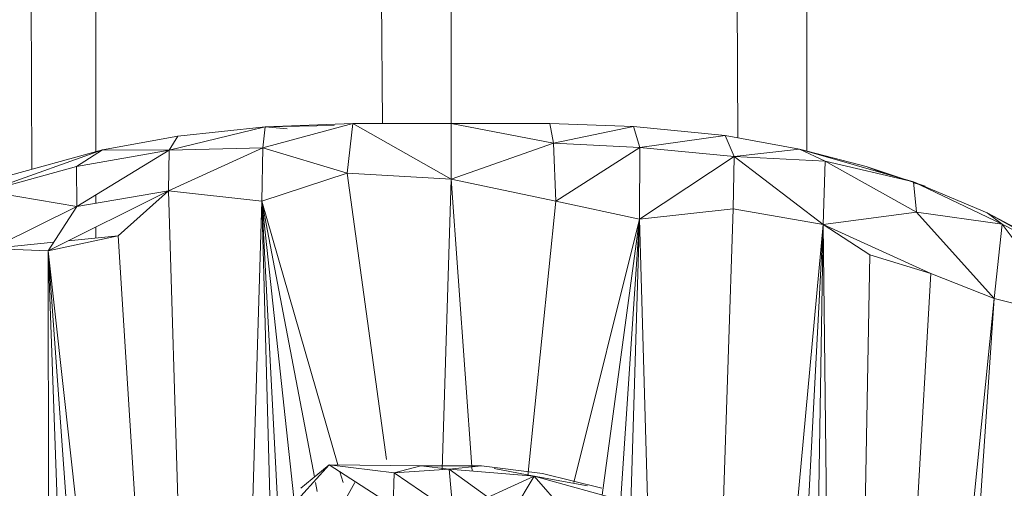
# Model space of a CAD drawing. Units: inches. Extents: x 12 to 6732, y 7 to 4759.
# Drawn here: x 3036 to 3067, y 2068 to 2083 of the extents above; entities that cross this region are included whole.
import ezdxf

# ---------------------------------------------------------------- set-up
doc = ezdxf.new("R2010")
doc.units = ezdxf.units.IN
doc.header["$MEASUREMENT"] = 0

# ---------------------------------------------------------------- blocks, each defined once
blk = doc.blocks.new('7_DWG-538013-North')
at = {"lineweight": 9}
for p, q in [((-3590.83, 374.116), (-3590.818, 655.836)), ((-3593.049, 374.536), (-3594.674, 650.777)), ((-3602.287, 375), (-3602.287, 644.678)), ((-3604.509, 375), (-3606.095, 642.703)), ((-3613.744, 374.094), (-3613.755, 640.528)), ((-3615.805, 373.526), (-3617.286, 639.932)), ((-3608.287, 374.899), (-3611.38, 374.141)), ((-3611.1, 374.596), (-3608.287, 374.899)), ((-3605.461, 375), (-3608.368, 374.221)), ((-3608.287, 374.899), (-3608.368, 374.221)), ((-3605.461, 375), (-3608.287, 374.899)), ((-3608.287, 374.899), (-3606.066, 374.934)), ((-3607.581, 374.826), (-3608.287, 374.899)), ((-3605.461, 375), (-3605.647, 373.404)), ((-3601.81, 375), (-3605.461, 375)), ((-3602.287, 375), (-3605.461, 375)), ((-3605.461, 375), (-3602.287, 373.21)), ((-3599.113, 375), (-3602.287, 375)), ((-3602.287, 375), (-3598.997, 374.366)), ((-3602.287, 375), (-3602.287, 373.21)), ((-3601.81, 375), (-3599.113, 375)), ((-3599.113, 375), (-3596.415, 374.902)), ((-3599.113, 375), (-3598.997, 374.366)), ((-3596.415, 374.902), (-3598.997, 374.366)), ((-3596.415, 374.902), (-3593.462, 374.611)), ((-3596.415, 374.902), (-3596.206, 374.232)), ((-3613.531, 374.152), (-3611.1, 374.596)), ((-3611.1, 374.596), (-3611.38, 374.141)), ((-3593.462, 374.611), (-3596.206, 374.232)), ((-3593.462, 374.611), (-3591.067, 374.178)), ((-3593.462, 374.611), (-3593.171, 373.943)), ((-3598.997, 374.366), (-3602.287, 373.21)), ((-3598.997, 374.366), (-3596.206, 374.232)), ((-3598.997, 374.366), (-3598.915, 372.502)), ((-3596.206, 374.232), (-3598.915, 372.502)), ((-3596.206, 374.232), (-3596.218, 371.915)), ((-3596.206, 374.232), (-3593.171, 373.943)), ((-3613.531, 374.152), (-3617.274, 372.821)), ((-3613.531, 374.152), (-3616.809, 373.249)), ((-3613.531, 374.152), (-3614.368, 373.611)), ((-3614.368, 373.611), (-3611.38, 374.141)), ((-3614.356, 372.326), (-3611.38, 374.141)), ((-3613.531, 374.152), (-3611.38, 374.141)), ((-3611.403, 372.837), (-3608.368, 374.221)), ((-3611.403, 372.837), (-3611.38, 374.141)), ((-3608.368, 374.221), (-3611.38, 374.141)), ((-3608.391, 372.498), (-3608.368, 374.221)), ((-3605.647, 373.404), (-3608.368, 374.221)), ((-3596.218, 371.915), (-3593.171, 373.943)), ((-3593.206, 372.247), (-3593.171, 373.943)), ((-3591.067, 374.178), (-3593.171, 373.943)), ((-3590.299, 371.745), (-3593.171, 373.943)), ((-3593.171, 373.943), (-3590.23, 373.787)), ((-3591.067, 374.178), (-3587.393, 373.12)), ((-3591.067, 374.178), (-3588.916, 373.621)), ((-3591.067, 374.178), (-3590.23, 373.787)), ((-3614.368, 373.611), (-3617.274, 372.821)), ((-3614.368, 373.611), (-3617.274, 372.821)), ((-3614.356, 372.326), (-3614.368, 373.611)), ((-3614.356, 372.326), (-3614.368, 373.611)), ((-3590.299, 371.745), (-3590.23, 373.787)), ((-3587.288, 372.148), (-3590.23, 373.787)), ((-3590.23, 373.787), (-3587.393, 373.12)), ((-3588.916, 373.621), (-3588.254, 373.368)), ((-3588.916, 373.621), (-3587.009, 372.978)), ((-3588.916, 373.621), (-3587.009, 372.978)), ((-3605.647, 373.404), (-3608.391, 372.498)), ((-3605.647, 373.404), (-3602.287, 373.21)), ((-3605.647, 373.404), (-3604.378, 364.178)), ((-3602.287, 373.21), (-3602.579, 363.848)), ((-3598.915, 372.502), (-3602.287, 373.21)), ((-3602.287, 373.21), (-3601.617, 363.801)), ((-3585.009, 372.125), (-3587.393, 373.12)), ((-3587.288, 372.148), (-3587.393, 373.12)), ((-3584.532, 371.761), (-3587.393, 373.12)), ((-3587.393, 373.091), (-3587.009, 372.978)), ((-3614.356, 372.326), (-3617.274, 372.821)), ((-3614.356, 372.326), (-3617.274, 372.821)), ((-3611.403, 372.837), (-3615.286, 370.895)), ((-3614.356, 372.326), (-3611.403, 372.837)), ((-3613.744, 372.432), (-3613.744, 372.7)), ((-3611.403, 372.837), (-3613.031, 371.382)), ((-3611.403, 372.837), (-3608.391, 372.498)), ((-3611.403, 372.837), (-3611.064, 361.429)), ((-3614.356, 372.326), (-3617.088, 370.976)), ((-3614.356, 372.326), (-3615.286, 370.895)), ((-3608.391, 372.498), (-3608.698, 362.487)), ((-3608.391, 372.498), (-3608.126, 362.602)), ((-3608.391, 372.498), (-3607.367, 362.945)), ((-3608.391, 372.498), (-3607.879, 362.652)), ((-3608.391, 372.498), (-3606.7, 363.612)), ((-3608.391, 372.498), (-3605.941, 364.002)), ((-3598.915, 372.502), (-3599.815, 363.651)), ((-3598.915, 372.502), (-3596.218, 371.915)), ((-3596.218, 371.915), (-3593.206, 372.247)), ((-3593.206, 372.247), (-3593.559, 361.389)), ((-3590.299, 371.745), (-3593.206, 372.247)), ((-3590.299, 371.745), (-3587.288, 372.148)), ((-3584.788, 369.359), (-3587.288, 372.148)), ((-3587.288, 372.148), (-3584.532, 371.761)), ((-3585.009, 372.125), (-3583.021, 371.065)), ((-3585.009, 372.125), (-3581.928, 370.41)), ((-3585.009, 372.125), (-3584.532, 371.761)), ((-3596.218, 371.915), (-3598.336, 363.436)), ((-3596.218, 371.915), (-3597.42, 363.024)), ((-3596.218, 371.915), (-3596.826, 362.917)), ((-3596.218, 371.915), (-3596.504, 362.75)), ((-3596.218, 371.915), (-3595.948, 362.489)), ((-3590.299, 371.745), (-3591.426, 359.522)), ((-3590.299, 371.745), (-3590.972, 359.097)), ((-3590.299, 371.745), (-3590.517, 358.591)), ((-3586.834, 370.164), (-3590.299, 371.745)), ((-3588.799, 370.767), (-3590.299, 371.745)), ((-3590.299, 371.745), (-3590.139, 358.17)), ((-3584.788, 369.359), (-3584.532, 371.761)), ((-3582.265, 368.734), (-3584.532, 371.761)), ((-3581.928, 370.41), (-3584.532, 371.761)), ((-3613.031, 371.382), (-3615.286, 370.895)), ((-3613.031, 371.382), (-3614.637, 371.221)), ((-3613.744, 371.311), (-3613.744, 371.666)), ((-3613.031, 371.382), (-3612.354, 360.831)), ((-3615.105, 371.175), (-3617.088, 370.976)), ((-3617.088, 370.976), (-3615.286, 370.895)), ((-3617.088, 370.976), (-3615.286, 370.895)), ((-3615.286, 370.895), (-3615.258, 357.087)), ((-3615.286, 370.895), (-3614.813, 357.779)), ((-3615.286, 370.895), (-3614.384, 358.47)), ((-3615.286, 370.895), (-3613.973, 359.129)), ((-3588.799, 370.767), (-3589.045, 356.947)), ((-3588.799, 370.767), (-3586.834, 370.164)), ((-3586.834, 370.164), (-3587.733, 354.541)), ((-3584.788, 369.359), (-3586.834, 370.164)), ((-3584.788, 369.359), (-3586.514, 352.14)), ((-3584.788, 369.359), (-3586.346, 346.524)), ((-3584.788, 369.359), (-3582.265, 368.734)), ((-3607.88, 362.184), (-3606.229, 364.006)), ((-3607.136, 363.247), (-3606.229, 364.006)), ((-3604.159, 362.669), (-3606.229, 364.006)), ((-3603.275, 363.97), (-3606.229, 364.006)), ((-3604.124, 363.743), (-3606.229, 364.006)), ((-3605.877, 363.779), (-3605.778, 363.436)), ((-3604.124, 363.743), (-3603.275, 363.97)), ((-3604.124, 363.743), (-3603.275, 363.97)), ((-3604.124, 363.743), (-3602.357, 363.863)), ((-3604.124, 363.743), (-3602.357, 363.863)), ((-3601.31, 363.97), (-3603.275, 363.97)), ((-3602.357, 363.863), (-3603.275, 363.97)), ((-3602.357, 363.863), (-3603.275, 363.97)), ((-3602.357, 363.863), (-3601.31, 363.97)), ((-3602.357, 363.863), (-3601.31, 363.97)), ((-3599.613, 363.634), (-3602.357, 363.863)), ((-3602.229, 362.451), (-3602.357, 363.863)), ((-3600.345, 362.419), (-3602.357, 363.863)), ((-3599.613, 363.634), (-3602.357, 363.863)), ((-3602.229, 362.451), (-3602.357, 363.863)), ((-3599.345, 363.728), (-3601.31, 363.97)), ((-3599.613, 363.634), (-3600.907, 363.89)), ((-3606.666, 363.436), (-3606.611, 363.145)), ((-3606.019, 362.333), (-3605.394, 363.436)), ((-3604.124, 363.743), (-3604.159, 362.669)), ((-3604.124, 363.743), (-3604.159, 362.669)), ((-3602.229, 362.451), (-3604.124, 363.743)), ((-3602.229, 362.451), (-3604.124, 363.743)), ((-3599.613, 363.634), (-3602.229, 362.451)), ((-3600.345, 362.419), (-3599.613, 363.634)), ((-3600.345, 362.419), (-3599.613, 363.634)), ((-3596.601, 362.796), (-3599.613, 363.634)), ((-3598.462, 362.327), (-3599.613, 363.634)), ((-3598.462, 362.327), (-3599.613, 363.634)), ((-3599.613, 363.634), (-3597.894, 363.328)), ((-3597.439, 363.247), (-3599.345, 363.728))]:
    blk.add_line(p, q, dxfattribs=at)

msp = doc.modelspace()

# ---------------------------------------------------------------- block references
at = {"lineweight": 9}
msp.add_blockref('7_DWG-538013-North', (6651.828, 1704.752), dxfattribs=at)

doc.saveas('drawing.dxf')
